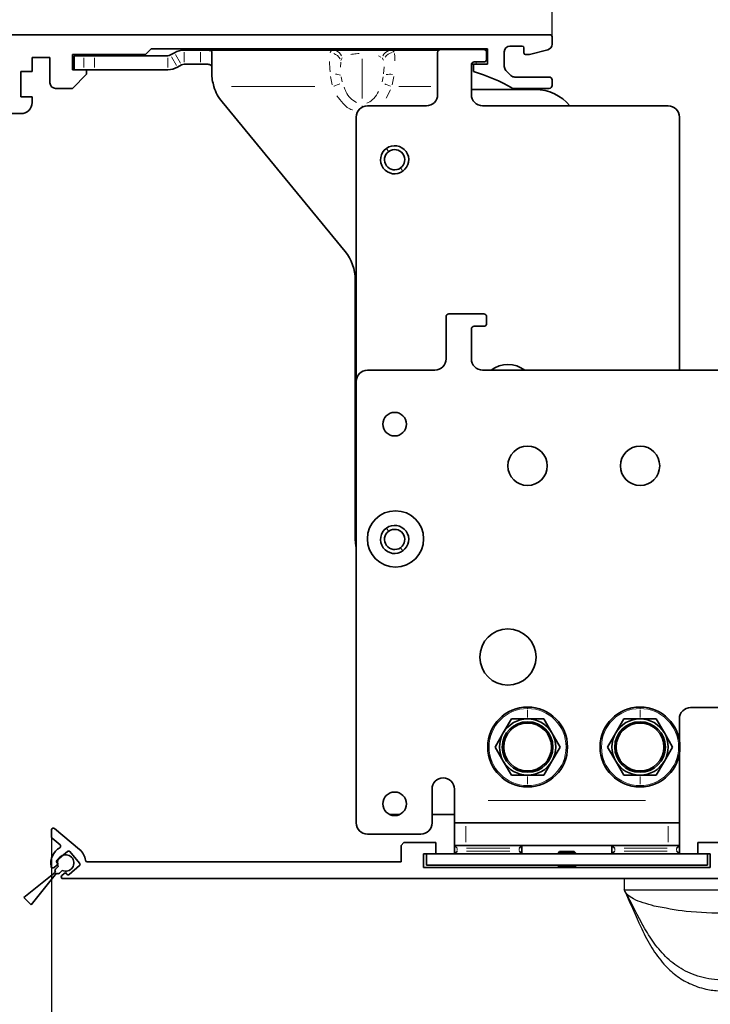
# Model space of a CAD drawing. Units: millimetres. Extents: x 0 to 1349, y 0 to 8505.
# Drawn here: x 699 to 822, y 570 to 745 of the extents above; entities that cross this region are included whole.
import ezdxf

# ---------------------------------------------------------------- set-up
doc = ezdxf.new("R2010")
doc.units = ezdxf.units.MM
for name, color, linetype in [('BLOCK 25505000120 Antriebsprofil$0$Konstruktion', 31, 'Continuous'), ('BLOCK Integralverkleidung_Pro Green_Antriebshoehe_150mm$0$Integralverkleidung_Antriebshoehe_100mm', 7, 'Continuous'), ('Block IXIO Deckeneinbausystem$0$IXIO Deckeneinbausystem', 3, 'Continuous'), ('BLOCK_32556200120_01-04_Integralverkleidung Pro Green$0$BLOCK_32556200120_01-04_Integralverkleidung Pro Green', 3, 'Continuous'), ('Konstruktion', 31, 'Continuous'), ('Mass', 7, 'Continuous'), ('XREF Pro Green 150mm Wand Integralverkleidung$0$Konstruktion', 31, 'Continuous')]:
    doc.layers.add(name, color=color, linetype=linetype)
doc.styles.add('Bemassungstext (DORMA)', font='isocpeur.ttf')
doc.dimstyles.new('DORMA_M', dxfattribs={"dimtxt": 3.5, "dimasz": 2.5, "dimexe": 2, "dimexo": 0, "dimgap": 1.5, "dimtad": 1, "dimdec": 8, "dimtxsty": 'Bemassungstext (DORMA)', "dimcen": 0.1, "dimclrt": 256, "dimadec": 8, "dimazin": 2, "dimtfac": 1, "dimtdec": 8, "dimtmove": 0, "dimatfit": 3, "dimfxl": 1, "dimtolj": 1, "dimarcsym": 0})

# ---------------------------------------------------------------- blocks, each defined once
blk = doc.blocks.new('*D117')
at = {"layer": 'Defpoints', "color": 0, "transparency": 16777216}
for p in [(793.88, 778.24), (793.88, 742.07), (897.03, 681.77)]:
    blk.add_point(p, dxfattribs=at)
at = {"layer": 'Mass', "color": 0, "lineweight": -2, "transparency": 16777216}
for p, q in [((793.88, 742.07), (793.88, 782.24)), ((897.03, 681.77), (897.03, 782.24)), ((892.03, 778.24), (798.88, 778.24))]:
    blk.add_line(p, q, dxfattribs=at)
at = {"layer": 'Mass', "color": 0, "transparency": 16777216}
for points in [[(798.88, 779.08), (798.88, 777.41), (793.88, 778.24)], [(892.03, 779.08), (892.03, 777.41), (897.03, 778.24)]]:
    blk.add_solid(points, dxfattribs=at)
at = {"layer": 'Mass', "transparency": 16777216, "insert": (845.46, 784.74), "char_height": 7, "attachment_point": 5, "style": 'Bemassungstext (DORMA)'}
blk.add_mtext('\\A1;103', dxfattribs=at)
blk = doc.blocks.new('*D121')
at = {"layer": 'Defpoints', "color": 0, "transparency": 16777216}
for p in [(704.84, 599.79), (895.03, 592.37), (704.84, 557)]:
    blk.add_point(p, dxfattribs=at)
at = {"layer": 'Mass', "color": 0, "lineweight": -2, "transparency": 16777216}
for p, q in [((704.84, 599.79), (704.84, 553)), ((895.03, 592.37), (895.03, 553)), ((890.03, 557), (709.84, 557))]:
    blk.add_line(p, q, dxfattribs=at)
at = {"layer": 'Mass', "color": 0, "transparency": 16777216}
for points in [[(709.84, 557.83), (709.84, 556.16), (704.84, 557)], [(890.03, 557.83), (890.03, 556.16), (895.03, 557)]]:
    blk.add_solid(points, dxfattribs=at)
at = {"layer": 'Mass', "transparency": 16777216, "insert": (799.93, 563.5), "char_height": 7, "attachment_point": 5, "style": 'Bemassungstext (DORMA)'}
blk.add_mtext('\\A1;190', dxfattribs=at)
blk = doc.blocks.new('BLOCK 25505000120 Antriebsprofil$0$25505000120 Antriebsprofil')
at = {"color": 5, "linetype": 'Continuous', "lineweight": 35}
for p, q in [((16, 0), (6, 0)), ((16.5, -0.85), (16.5, -0.5)), ((166.7, 0), (52.5, 0)), ((167, -1.66), (167, -0.3)), ((2.5, -3.5), (2.5, -5.5)), ((5, -6.5), (5, -3.5)), ((6, -2.5), (10.5, -2.5)), ((11.5, -3.5), (11.5, -10.77)), ((81.7, -6.2), (81.7, -3.5)), ((81.7, -3.5), (94.7, -3.5)), ((94.7, -3.5), (95.7, -2.5)), ((95.7, -2.5), (155.5, -2.5)), ((155.5, -2.5), (155.5, -5.2)), ((158.5, -5.6), (158.5, -3)), ((159.5, -2), (161.7, -2)), ((162, -2.3), (162, -3.2)), ((162.3, -3.5), (163, -3.5)), ((163, -3.5), (166.26, -2.63)), ((52.5, -11), (52.5, -5)), ((52.5, -5), (68.5, -5)), ((68.5, -5), (68.5, -11)), ((74.5, -6.5), (74.5, -4)), ((74.5, -4), (77.7, -4)), ((77.7, -4), (77.7, -8.5)), ((155.5, -5.2), (153, -5.2)), ((153, -5.2), (153, -6.5)), ((2.5, -5.5), (2, -5.5)), ((2, -5.5), (2, -7)), ((72.5, -11), (72.5, -6.5)), ((72.5, -6.5), (74.5, -6.5)), ((84.2, -6.2), (81.7, -6.2)), ((81.7, -9.5), (84.2, -7)), ((84.2, -7), (84.2, -6.2)), ((159.69, -7.21), (158.79, -6.31)), ((2.5, -7.5), (4, -7.5)), ((16.5, -10.77), (16.5, -7.86)), ((166.5, -7.5), (160.4, -7.5)), ((167, -9), (167, -8)), ((47.14, -8.9), (48.76, -13.34)), ((78.7, -9.5), (81.7, -9.5)), ((160, -9.5), (166.5, -9.5)), ((11.32, -11.35), (6.4, -18.37)), ((55.5, -11), (52.5, -11)), ((55.5, -14), (55.5, -11)), ((68.5, -11), (65.5, -11)), ((65.5, -11), (65.5, -14)), ((74.5, -11), (72.5, -11)), ((74.5, -12), (74.5, -11)), ((49.7, -14), (55.5, -14)), ((65.5, -14), (72.5, -14)), ((10.49, -21.24), (15.41, -14.21)), ((5.58, -18.8), (5.5, -18.8)), ((0, -24.3), (0, -89.5)), ((5, -43.79), (5, -24.3)), ((5.5, -23.8), (5.58, -23.8)), ((4, -50.7), (4, -45.21)), ((4.15, -44.85), (4.85, -44.15)), ((3, -75.5), (3, -62.7)), ((4, -61.7), (10, -61.7)), ((11, -62.7), (11, -65.5)), ((16, -66.5), (16, -62.7)), ((26.5, -70.5), (20, -70.5)), ((36.5, -70.5), (30.5, -70.5)), ((36.5, -73), (36.5, -70.5)), ((5, -74), (4.5, -74)), ((4.5, -74), (4.5, -75.5)), ((6, -76), (6, -75)), ((20, -74.5), (35, -74.5)), ((4.5, -75.5), (3, -75.5)), ((3.5, -77), (5, -77)), ((3, -90), (3, -77.5)), ((0, -89.5), (1.5, -89.5)), ((1.5, -89.5), (1.5, -91)), ((1.5, -91), (2, -91))]:
    blk.add_line(p, q, dxfattribs=at)
for centre, radius, start, end in [((6, -3.5), 3.5, 90, 180), ((16, -0.5), 0.5, 0, 90), ((52.5, -5), 5, 89.9473, 151.6651), ((166.7, -0.3), 0.3, 0, 90), ((17, -0.85), 0.5, 180, 278.4784), ((28.5, -78), 77.5, 75.7811, 98.4784), ((166, -1.66), 1, 285, 0), ((6, -3.5), 1, 90, 180), ((10.5, -3.5), 1, 0, 90), ((47.66, -2.39), 0.5, 255.7811, 331.6651), ((159.5, -3), 1, 90, 180), ((161.7, -2.3), 0.3, 0, 90), ((162.3, -3.2), 0.3, 180, 270), ((2.5, -7), 0.5, 180, 270), ((4, -6.5), 1, 270, 0), ((17.5, -7.86), 1, 98.9127, 180), ((28.5, -78), 72, 75.5606, 98.9127), ((143.39, -38.59), 33.5, 60.2731, 73.3269), ((159.5, -5.6), 1, 180, 225), ((46.2, -9.24), 1, 20, 75.5606), ((78.7, -8.5), 1, 180, 270), ((160.4, -6.5), 1, 225, 270), ((166.5, -8), 0.5, 0, 90), ((166.5, -9), 0.5, 270, 0), ((10.5, -10.77), 1, 325, 0), ((10.5, -10.77), 6, 325, 0), ((72.5, -12), 2, 270, 0), ((49.7, -13), 1, 200, 270), ((5.5, -24.3), 5.5, 90, 180), ((5.58, -17.8), 1, 270, 325), ((5.58, -17.8), 6, 270, 325), ((5.5, -24.3), 0.5, 90, 180), ((4.5, -45.21), 0.5, 135, 180), ((4.5, -43.79), 0.5, 315, 0), ((10, -50.7), 6, 180, 270), ((10, -62.7), 6, 0, 90), ((4, -62.7), 1, 90, 180), ((10, -62.7), 1, 0, 90), ((20, -65.5), 9, 180, 270), ((20, -66.5), 4, 180, 270), ((28.5, -70.5), 2, 0, 180), ((35, -73), 1.5, 270, 0), ((5, -75), 1, 0, 90), ((3.5, -77.5), 0.5, 90, 180), ((5, -76), 1, 270, 0), ((2, -90), 1, 270, 0)]:
    blk.add_arc(centre, radius, start, end, dxfattribs=at)
blk = doc.blocks.new('BLOCK 25505000120 Antriebsprofil$0$18409101120 Daemmlage')
at = {"color": 5, "linetype": 'Continuous', "lineweight": 35}
for p, q in [((-8, -1), (-8, -2)), ((-2, -1), (-8, -1)), ((8, -1), (2, -1)), ((8, -2), (8, -1)), ((-8, -2), (-2, -2)), ((2, -2), (8, -2))]:
    blk.add_line(p, q, dxfattribs=at)
for centre in [(0, -1), (0, -2)]:
    blk.add_arc(centre, 2, 0, 180, dxfattribs=at)
blk = doc.blocks.new('BLOCK 25505000120 Antriebsprofil$0$17515100120 Laufprofil')
at = {"color": 5, "linetype": 'Continuous', "lineweight": 35}
for p, q in [((-8, 0), (-8, -2)), ((8, -2), (8, 0)), ((-8, -2), (-2, -2)), ((2, -2), (8, -2))]:
    blk.add_line(p, q, dxfattribs=at)
for centre, radius, start, end in [((0, -6), 10, 36.8699, 143.1301), ((0, -2), 2, 0, 180)]:
    blk.add_arc(centre, radius, start, end, dxfattribs=at)
blk = doc.blocks.new('BLOCK 25505000120 Antriebsprofil$0$255060-01-1-20_LS-Abdeckung')
at = {"color": 5, "linetype": 'Continuous', "lineweight": 35}
for p, q in [((4.7, 18), (2, 18)), ((1.5, 17.5), (1.5, 17.34)), ((1.77, 16.9), (2.41, 16.56)), ((2.7, 16.73), (2.7, 16.9)), ((2.8, 17), (4.19, 17)), ((21.99, 16.5), (7.44, 16.5)), ((23.43, 16.12), (22.01, 16.5)), ((23.5, 15.8), (23.5, 16.02)), ((5.5, 15.56), (5.5, 1.39)), ((6.5, 1.39), (6.5, 15)), ((7, 15.5), (23.2, 15.5)), ((-0.29, 0.44), (-0.93, 0.1)), ((0, 0.1), (0, 0.27)), ((3.1, 0), (0.1, 0)), ((5.5, 1.39), (3.1, 0)), ((3.6, -0.87), (6, 0.52)), ((-1.2, -0.34), (-1.2, -0.5)), ((-0.7, -1), (3.1, -1))]:
    blk.add_line(p, q, dxfattribs=at)
for centre, radius, start, end in [((2, 17.5), 0.5, 90, 180), ((4.7, 17.5), 0.5, 0, 90), ((2, 17.34), 0.5, 180, 242), ((2.5, 16.73), 0.2, 242, 0), ((2.8, 16.9), 0.1, 90, 180), ((4.19, 16.9), 0.1, 16.6015, 90), ((6.2, 17.5), 2, 196.6015, 247.6073), ((6.2, 17.5), 1, 180, 258.8651), ((5.95, 16.22), 0.3, 20.1458, 78.8651), ((6.7, 16.5), 0.5, 200.1458, 337.9757), ((7.44, 16.2), 0.3, 90, 157.9757), ((21.99, 16.4), 0.1, 75, 90), ((23.2, 15.8), 0.3, 270, 0), ((23.4, 16.02), 0.1, 0, 75), ((5.4, 15.56), 0.1, 0, 67.6073), ((7, 15), 0.5, 90, 180), ((-0.7, -0.34), 0.5, 118, 180), ((-0.2, 0.27), 0.2, 0, 118), ((0.1, 0.1), 0.1, 180, 270), ((5.5, 1.39), 1, 300, 0), ((-0.7, -0.5), 0.5, 180, 270), ((3.1, 0), 1, 270, 300)]:
    blk.add_arc(centre, radius, start, end, dxfattribs=at)
blk = doc.blocks.new('BLOCK 25505000120 Antriebsprofil')
for name, p in [('BLOCK 25505000120 Antriebsprofil$0$17515100120 Laufprofil', (28.5, -67.5)), ('BLOCK 25505000120 Antriebsprofil$0$18409101120 Daemmlage', (28.5, -68.5)), ('BLOCK 25505000120 Antriebsprofil$0$255060-01-1-20_LS-Abdeckung', (1.5, -91))]:
    blk.add_blockref(name, p)
at = {"layer": 'BLOCK 25505000120 Antriebsprofil$0$Konstruktion'}
blk.add_blockref('BLOCK 25505000120 Antriebsprofil$0$25505000120 Antriebsprofil', (0, 0), dxfattribs=at)
blk = doc.blocks.new('XREF ANTRIEB ohne Blendenhalter')
blk.add_blockref('BLOCK 25505000120 Antriebsprofil', (-2.5, 5.5))
blk = doc.blocks.new('XREF Pro Green 150mm Wand Integralverkleidung$0$05010712332')
at = {"color": 7, "linetype": 'Continuous', "lineweight": 35}
for p, q in [((2.05, 0.5), (1.36, 0.5)), ((9.6, 0.95), (2.45, 0.1)), ((9.6, -0.95), (9.6, 0.95)), ((1.36, -0.5), (2.05, -0.5)), ((2.45, -0.1), (9.6, -0.95))]:
    blk.add_line(p, q, dxfattribs=at)
for centre, radius, start, end in [((0, 0), 1.45, 20.1713, 339.8287), ((2.05, 0.1), 0.4, 0, 90), ((2.05, -0.1), 0.4, 270, 0)]:
    blk.add_arc(centre, radius, start, end, dxfattribs=at)
blk = doc.blocks.new('BLOCK_32556200120_01-04_Integralverkleidung Pro Green$0$32556200120_01-04_Integralverkleidung Pro Green')
at = {"layer": 'BLOCK_32556200120_01-04_Integralverkleidung Pro Green$0$BLOCK_32556200120_01-04_Integralverkleidung Pro Green', "linetype": 'Continuous', "lineweight": 35}
for p, q in [((-7.1, 23.7), (-8.6, 22.2)), ((0, 23.7), (-7.1, 23.7)), ((0, 0), (0, 23.7)), ((-8.6, 22.2), (-8.6, 18.45)), ((-6.7, 20.5), (-3.2, 20.5)), ((-6.7, 18.45), (-6.7, 20.5)), ((-3.2, 20.5), (-3.2, 10.2)), ((-8.6, 18.45), (-6.7, 18.45)), ((-8.6, 12.25), (-8.6, 8.5)), ((-6.7, 12.25), (-8.6, 12.25)), ((-6.7, 10.2), (-6.7, 12.25)), ((-185.2, 5.17), (-189.67, 8.93)), ((-3.2, 10.2), (-6.7, 10.2)), ((-190.19, 8.68), (-190.19, 7.42)), ((-190.09, 7.19), (-188.67, 5.99)), ((-8.6, 8.5), (-7.1, 7)), ((-127.5, 6.4), (-128, 5.9)), ((-128, 5.9), (-128, 3)), ((-121.8, 6.4), (-127.5, 6.4)), ((-121.8, 4.4), (-121.8, 6.4)), ((-75.2, 6.4), (-75.2, 4.4)), ((-69.5, 6.4), (-75.2, 6.4)), ((-69, 5.9), (-69.5, 6.4)), ((-69, 3), (-69, 5.9)), ((-7.1, 7), (-3.2, 7)), ((-3.2, 7), (-3.2, 3)), ((-187.33, 4.84), (-189.17, 3.29)), ((-185.18, 2.73), (-186.91, 4.8)), ((-124, 4.4), (-121.8, 4.4)), ((-124, 2), (-124, 4.4)), ((-75.2, 4.4), (-73, 4.4)), ((-73, 4.4), (-73, 2)), ((-188.98, 2.6), (-189.73, 1.97)), ((-189.21, 2.87), (-188.98, 2.6)), ((-187.05, 0.76), (-185.21, 2.31)), ((-128, 3), (-183.83, 3)), ((-73, 2), (-124, 2)), ((-63.5, 3), (-69, 3)), ((-63, 2.5), (-63.5, 3)), ((-62.5, 3), (-63, 2.5)), ((-14.5, 3), (-62.5, 3)), ((-14, 2.5), (-14.5, 3)), ((-13.5, 3), (-14, 2.5)), ((-3.2, 3), (-13.5, 3)), ((-188.34, 0.53), (-187.7, 1.07)), ((-188.15, 0), (0, 0)), ((-187.7, 1.07), (-187.47, 0.8))]:
    blk.add_line(p, q, dxfattribs=at)
for centre, radius, start, end in [((-189.87, 8.68), 0.318, 50, 180), ((-189.89, 7.42), 0.3, 180, 230), ((-187.19, 2.8), 3.1, 119.3327, 192.336), ((-188.86, 5.76), 0.3, 299.3327, 50), ((-187.14, 4.61), 0.3, 40, 130), ((-187.19, 2.8), 3.1, 8.4565, 50), ((-189.93, 2.2), 0.3, 192.336, 310), ((-188.98, 3.06), 0.3, 130, 220), ((-185.41, 2.54), 0.3, 310, 40), ((-183.83, 3.3), 0.3, 188.4565, 270), ((-188.15, 0.3), 0.3, 130, 270), ((-187.24, 0.99), 0.3, 220, 310)]:
    blk.add_arc(centre, radius, start, end, dxfattribs=at)
blk = doc.blocks.new('BLOCK_32556200120_01-04_Integralverkleidung Pro Green')
at = {"layer": 'BLOCK_32556200120_01-04_Integralverkleidung Pro Green$0$BLOCK_32556200120_01-04_Integralverkleidung Pro Green'}
blk.add_blockref('BLOCK_32556200120_01-04_Integralverkleidung Pro Green$0$32556200120_01-04_Integralverkleidung Pro Green', (0, 0), dxfattribs=at)
blk = doc.blocks.new('BLOCK Integralverkleidung_Pro Green_Antriebshoehe_150mm$0$BLOCK Integralverkleidung_Antriebshoehe_100mm')
at = {"color": 3, "linetype": 'Continuous', "lineweight": 35}
for p, q in [((-55.81, 2.03), (-56.5, 1.63)), ((-51.16, 2.5), (-54.06, 2.5)), ((-51.16, 2.5), (-27.71, 2.5)), ((-49.16, -1.63), (-49.16, 2.18)), ((-37.4, 2.7), (-37.6, 2.5)), ((-37.4, 2.7), (-32.9, 2.7)), ((-32.9, 2.7), (-32.7, 2.5)), ((-17.11, 2.5), (-8.8, 2.5)), ((-12.4, 2.7), (-12.6, 2.5)), ((-12.4, 2.7), (-8.2, 2.7)), ((-9, 2.1), (-9, -5.4)), ((-0.8, 2.6), (-8.5, 2.6)), ((-8.2, 2.7), (-7.9, 2.7)), ((-7.8, 2.6), (-7.9, 2.7)), ((-0.5, 2.5), (-0.15, 2.5)), ((-0.3, 0.9), (-0.3, 2.1)), ((-0.15, 2.5), (-0.15, 0)), ((-73.65, 1.5), (-73.65, -1)), ((-71.93, 1.5), (-73.65, 1.5)), ((-71.93, 1.5), (-70.03, 1.5)), ((-57, 1.5), (-70.03, 1.5)), ((-51.16, 0), (-54.06, 0)), ((-2.15, 0), (-2.99, 0)), ((-2.5, 0.4), (-0.8, 0.4)), ((-0.15, 0), (-2.15, 0)), ((-71.93, -1), (-73.65, -1)), ((-70.03, -1), (-71.93, -1)), ((-57, -1), (-70.03, -1)), ((-54.56, -0.13), (-55.25, -0.53)), ((-3, -5.4), (-3, -0.1)), ((8.35, -4.5), (-3, -4.5)), ((-47.34, -6.71), (-25.47, -33.29)), ((-11, -7.4), (-21.5, -7.4)), ((32, -7.4), (-1, -7.4)), ((-23.5, -9.4), (-23.5, -56.4)), ((34, -54.4), (34, -9.4)), ((-23.65, -38.37), (-23.65, -84.5)), ((-7.5, -44.9), (-7.5, -52.4)), ((-0.8, -44.4), (-7, -44.4)), ((-0.3, -46.1), (-0.3, -44.9)), ((-3, -52.4), (-3, -47.1)), ((-2.5, -46.6), (-0.8, -46.6)), ((-9.5, -54.4), (-21.5, -54.4)), ((106.5, -54.4), (-1, -54.4)), ((-23.5, -56.4), (-23.5, -134.9)), ((36, -114.4), (97.7, -114.4)), ((4.11, -116.4), (2.67, -118.9)), ((7, -116.4), (4.11, -116.4)), ((9.89, -116.4), (7, -116.4)), ((11.33, -118.9), (9.89, -116.4)), ((24.11, -116.4), (22.67, -118.9)), ((27, -116.4), (24.11, -116.4)), ((29.89, -116.4), (27, -116.4)), ((31.33, -118.9), (29.89, -116.4)), ((34, -120.21), (34, -116.4)), ((2.67, -118.9), (1.23, -121.4)), ((12.77, -121.4), (11.33, -118.9)), ((22.67, -118.9), (21.23, -121.4)), ((32.77, -121.4), (31.33, -118.9)), ((1.23, -121.4), (2.67, -123.9)), ((11.33, -123.9), (12.77, -121.4)), ((21.23, -121.4), (22.67, -123.9)), ((31.33, -123.9), (32.77, -121.4)), ((2.67, -123.9), (4.11, -126.4)), ((9.89, -126.4), (11.33, -123.9)), ((22.67, -123.9), (24.11, -126.4)), ((29.89, -126.4), (31.33, -123.9)), ((34, -130.9), (34, -122.59)), ((4.11, -126.4), (7, -126.4)), ((7, -126.4), (9.89, -126.4)), ((24.11, -126.4), (27, -126.4)), ((27, -126.4), (29.89, -126.4)), ((-10, -128.9), (-10, -134.9)), ((-6, -130.9), (-6, -128.9)), ((-6, -130.9), (-6, -134.9)), ((34, -134.9), (34, -130.9)), ((-17.54, -133.4), (-15.76, -133.4)), ((-10, -133.4), (-6, -133.4)), ((-6, -138.9), (-6, -134.9)), ((-6, -134.9), (-4, -134.9)), ((32, -134.9), (-4, -134.9)), ((32, -134.9), (34, -134.9)), ((34, -134.9), (34, -138.9)), ((-21.5, -136.9), (-12, -136.9)), ((-6, -138.9), (-5.32, -138.9)), ((-6, -140.4), (-6, -138.9)), ((-4, -138.9), (-5.32, -138.9)), ((32, -138.9), (-4, -138.9)), ((6, -138.9), (6, -140.4)), ((12.7, -140), (12.5, -140.2)), ((12.7, -140), (14, -140)), ((14, -140), (15.3, -140)), ((15.5, -140.2), (15.3, -140)), ((22, -140.4), (22, -138.9)), ((33.32, -138.9), (32, -138.9)), ((33.32, -138.9), (34, -138.9)), ((34, -138.9), (34, -140.4)), ((-11, -142.4), (-11, -140.4)), ((39, -140.4), (-11, -140.4)), ((6, -140.4), (-6, -140.4)), ((12.5, -140.2), (12.5, -140.4)), ((12.5, -140.2), (14, -140.2)), ((14, -140.2), (15.5, -140.2)), ((15.5, -140.4), (15.5, -140.2)), ((34, -140.4), (22, -140.4)), ((39, -140.4), (39, -142.4)), ((-9, -142.4), (-11, -142.4)), ((37, -142.4), (-9, -142.4)), ((12.5, -142.4), (12.5, -142.57)), ((12.5, -142.57), (12.63, -142.8)), ((12.5, -142.57), (14, -142.57)), ((12.63, -142.8), (14, -142.8)), ((14, -142.57), (15.5, -142.57)), ((14, -142.8), (15.37, -142.8)), ((15.37, -142.8), (15.5, -142.57)), ((15.5, -142.57), (15.5, -142.4)), ((39, -142.4), (37, -142.4))]:
    blk.add_line(p, q, dxfattribs=at)
at = {"color": 3, "linetype": 'Continuous', "lineweight": 18}
for p, q in [((-54.06, 0.38), (-54.06, 2.13)), ((-51.16, 0.38), (-51.16, 2.13)), ((-17.1, 2.49), (-16.75, 2.15)), ((-8.19, 2.69), (-8.13, 2.61)), ((-71.93, -0.62), (-71.93, 1.13)), ((-70.03, 1.13), (-70.03, -0.62)), ((-57, -0.62), (-57, 1.13)), ((-55.44, -0.21), (-56.31, 1.31)), ((-54.75, 0.19), (-55.62, 1.71)), ((-26.23, 0.35), (-26.28, -0.55)), ((-25.96, 1.13), (-26.2, 0.63)), ((-22.41, 0.96), (-22.41, -6.13)), ((-19.08, 1.26), (-19.5, 1.47)), ((-18.64, 0.73), (-18.87, 1.14)), ((-2.15, 0.06), (-2.15, 0.34)), ((-18.61, -1.73), (-18.54, -0.47)), ((-27.76, -3.68), (-28.03, -2.18)), ((-26.16, -2.24), (-25.98, -3.16)), ((-18.84, -3.16), (-18.66, -2.24)), ((-16.79, -2.18), (-17.06, -3.68)), ((-30.87, -4), (-45.64, -4)), ((-17.41, -4.56), (-18.18, -6.02)), ((-10.22, -4), (-15.9, -4)), ((-22.41, -7.55), (-22.41, -7.39)), ((-17.75, -15.48), (-18.07, -15.03)), ((-15.55, -18.52), (-15.23, -18.97)), ((-17.75, -82.98), (-18.07, -82.53)), ((-15.55, -86.02), (-15.23, -86.47)), ((7, -114.52), (7, -114.4)), ((7, -116.16), (7, -114.79)), ((27, -114.52), (27, -114.4)), ((27, -116.16), (27, -114.79)), ((7, -117.12), (7, -116.93)), ((27, -117.12), (27, -116.93)), ((7, -125.68), (7, -125.87)), ((27, -125.68), (27, -125.87)), ((7, -126.64), (7, -128.01)), ((27, -126.64), (27, -128.01)), ((7, -128.28), (7, -128.4)), ((27, -128.28), (27, -128.4)), ((28, -130.9), (0, -130.9)), ((-4, -135.5), (-4, -138.3)), ((32, -138.3), (32, -135.5)), ((-5.5, -139.47), (-5.5, -139.82)), ((3.85, -139.4), (-3.85, -139.4)), ((-3.85, -139.9), (3.85, -139.9)), ((5.5, -139.82), (5.5, -139.47)), ((14, -140.02), (14, -140.18)), ((22.5, -139.47), (22.5, -139.82)), ((31.85, -139.4), (24.15, -139.4)), ((24.15, -139.9), (31.85, -139.9)), ((33.5, -139.82), (33.5, -139.47)), ((14, -140.37), (14, -140.23)), ((14, -142.54), (14, -142.43)), ((14, -142.77), (14, -142.6))]:
    blk.add_line(p, q, dxfattribs=at)
at = {"color": 3, "linetype": 'Continuous', "lineweight": 18, "flags": 128}
for points in [[(-27.44, -3.9), (-27.42, -3.89), (-27.14, -3.79), (-26.87, -3.69), (-26.63, -3.59), (-26.4, -3.51)], [(-17.38, -3.9), (-17.4, -3.89), (-17.68, -3.79), (-17.95, -3.69), (-18.2, -3.59), (-18.42, -3.51)]]:
    blk.add_lwpolyline(points, dxfattribs=at)
at = {"color": 3, "linetype": 'Continuous', "lineweight": 35, "flags": 128}
blk.add_lwpolyline([(-23.65, -84.5), (-23.53, -85.67), (-23.5, -85.83)], dxfattribs=at)
at = {"color": 3, "linetype": 'Continuous', "lineweight": 35}
for centre, radius, start, end in [((-54.06, -1), 3.5, 90, 120), ((-8.5, 2.1), 0.5, 90, 180), ((-0.8, 2.1), 0.5, 0, 90), ((-57, 2.5), 1, 270, 300), ((-54.06, -1), 1, 90, 120), ((-2.5, -0.1), 0.5, 90, 180), ((-0.8, 0.9), 0.5, 270, 0), ((-57, 2.5), 3.5, 270, 300), ((-41.16, -1.63), 8, 197.2214, 219.4521), ((8.35, -12.5), 8, 39.6057, 90), ((-11, -5.4), 2, 270, 0), ((-1, -5.4), 2, 180, 270), ((-21.5, -9.4), 2, 90, 180), ((32, -9.4), 2, 0, 90), ((-16.65, -17), 2.5, 125.8626, 305.8626), ((-16.65, -17), 1.8, 125.8626, 305.8626), ((-16.65, -17), 2.5, 305.8626, 125.8626), ((-16.65, -17), 1.8, 305.8626, 125.8626), ((-31.65, -38.37), 8, 0, 39.4521), ((-7, -44.9), 0.5, 90, 180), ((-0.8, -44.9), 0.5, 0, 90), ((-2.5, -47.1), 0.5, 90, 180), ((-0.8, -46.1), 0.5, 270, 0), ((-9.5, -52.4), 2, 270, 0), ((-1, -52.4), 2, 180, 270), ((3.5, -58.4), 5, 53.1301, 126.8699), ((-21.5, -56.4), 2, 90, 180), ((-16.65, -64), 2.1, 0, 180), ((-16.65, -64), 2.1, 180, 0), ((7, -71.4), 3.5, 0, 180), ((27, -71.4), 3.5, 0, 180), ((7, -71.4), 3.5, 180, 0), ((27, -71.4), 3.5, 180, 0), ((-16.5, -84.4), 5, 0, 180), ((-16.65, -84.5), 2.5, 305.8626, 125.8626), ((-16.65, -84.5), 2.5, 125.8626, 305.8626), ((-16.65, -84.5), 1.8, 125.8626, 305.8626), ((-16.65, -84.5), 1.8, 305.8626, 125.8626), ((-16.5, -84.4), 5, 180, 0), ((3.5, -105.4), 5, 0, 180), ((3.5, -105.4), 5, 180, 0), ((7, -121.4), 7.1, 90, 270), ((7, -121.4), 7.1, 270, 90), ((27, -121.4), 7.1, 90, 270), ((27, -121.4), 7.1, 270, 90), ((36, -116.4), 2, 90, 180), ((7, -121.4), 4.5, 90, 270), ((7, -121.4), 5, 90, 150), ((7, -121.4), 4.25, 90, 270), ((7, -121.4), 5, 30, 90), ((7, -121.4), 4.5, 270, 90), ((7, -121.4), 4.25, 270, 90), ((27, -121.4), 4.5, 90, 270), ((27, -121.4), 5, 90, 150), ((27, -121.4), 4.25, 90, 270), ((27, -121.4), 5, 30, 90), ((27, -121.4), 4.5, 270, 90), ((27, -121.4), 4.25, 270, 90), ((7, -121.4), 5, 150, 210), ((7, -121.4), 5, 330, 30), ((27, -121.4), 5, 150, 210), ((27, -121.4), 5, 330, 30), ((7, -121.4), 5, 210, 270), ((7, -121.4), 5, 270, 330), ((27, -121.4), 5, 210, 270), ((27, -121.4), 5, 270, 330), ((-8, -128.9), 2, 90, 180), ((-8, -128.9), 2, 0, 90), ((-16.65, -131.5), 2.1, 0, 180), ((-16.65, -131.5), 2.1, 180, 0), ((-21.5, -134.9), 2, 180, 270), ((-12, -134.9), 2, 270, 0)]:
    blk.add_arc(centre, radius, start, end, dxfattribs=at)
at = {"color": 3, "linetype": 'Continuous', "lineweight": 18}
for centre, radius, start, end in [((-28.16, -0.05), 2.05, 28.4275, 71.0075), ((-27.75, 0.64), 1.87, 26.9897, 70.9621), ((-17.07, 0.64), 1.87, 109.0379, 153.0103), ((-16.66, 0.05), 2.08, 102.425, 144.5089), ((-27.09, -3.62), 1.82, 64.2123, 92.7038), ((-17.48, -5.69), 3.89, 83.2503, 99.9106), ((7, -121.4), 6.85, 90, 270), ((7, -121.4), 6.85, 270, 90), ((27, -121.4), 6.85, 90, 270), ((27, -121.4), 6.85, 270, 90)]:
    blk.add_arc(centre, radius, start, end, dxfattribs=at)
at = {"color": 3, "linetype": 'Continuous', "lineweight": 35}
for points, knots in [([(-51.16, 2.5), (-50.9, 2.5), (-50.37, 2.5), (-49.81, 2.49), (-49.48, 2.44), (-49.23, 2.37), (-49.19, 2.26), (-49.16, 2.18)], [0, 0, 0, 0, 0.2497106, 0.4991397, 0.624241, 0.7497128, 1, 1, 1, 1]), ([(-27.71, 2.5), (-27.46, 2.5), (-26.97, 2.5), (-25.78, 2.5), (-24.24, 2.5), (-22.41, 2.5), (-20.58, 2.5), (-19.04, 2.5), (-17.85, 2.5), (-17.36, 2.5), (-17.11, 2.5)], [0, 0, 0, 0, 0.123805, 0.251604, 0.377636, 0.5, 0.622364, 0.748396, 0.876195, 1, 1, 1, 1]), ([(-49.16, -0.54), (-49.17, -0.47), (-49.18, -0.34), (-49.29, -0.2), (-49.46, -0.1), (-49.71, -0.04), (-50.01, -0.01), (-50.37, 0), (-50.76, 0), (-51.03, 0), (-51.16, 0)], [0, 0, 0, 0, 0.1277383, 0.2501297, 0.3754799, 0.4997659, 0.6245961, 0.7496062, 0.8747274, 1, 1, 1, 1]), ([(-49.16, -1.63), (-49.15, -2.02), (-49.12, -2.8), (-48.91, -3.6), (-48.8, -4)], [0, 0, 0, 0, 0.498247, 1, 1, 1, 1]), ([(-5.5, -139.4), (-5.57, -139.33), (-5.71, -139.19), (-5.86, -139.04), (-5.95, -138.95), (-5.99, -138.91), (-6, -138.9), (-6, -138.9)], [0, 0, 0, 0, 0.310126, 0.616122, 0.758898, 0.886024, 1, 1, 1, 1]), ([(-5.5, -139.9), (-5.57, -139.97), (-5.71, -140.11), (-5.86, -140.26), (-5.95, -140.35), (-5.99, -140.39), (-6, -140.4), (-6, -140.4)], [0, 0, 0, 0, 0.310123, 0.616123, 0.758898, 0.886023, 1, 1, 1, 1]), ([(6, -138.9), (6, -138.9), (5.99, -138.91), (5.92, -138.98), (5.81, -139.09), (5.66, -139.24), (5.55, -139.35), (5.5, -139.4)], [0, 0, 0, 0, 0.146755, 0.316125, 0.510246, 0.757788, 1, 1, 1, 1]), ([(6, -140.4), (6, -140.4), (5.99, -140.39), (5.92, -140.32), (5.81, -140.21), (5.66, -140.06), (5.55, -139.95), (5.5, -139.9)], [0, 0, 0, 0, 0.146755, 0.316125, 0.510246, 0.757788, 1, 1, 1, 1]), ([(22.5, -139.4), (22.43, -139.33), (22.29, -139.19), (22.14, -139.04), (22.05, -138.95), (22.01, -138.91), (22, -138.9), (22, -138.9)], [0, 0, 0, 0, 0.310126, 0.616124, 0.758892, 0.886024, 1, 1, 1, 1]), ([(22.5, -139.9), (22.43, -139.97), (22.29, -140.11), (22.14, -140.26), (22.05, -140.35), (22.01, -140.39), (22, -140.4), (22, -140.4)], [0, 0, 0, 0, 0.310124, 0.616124, 0.758893, 0.886023, 1, 1, 1, 1]), ([(34, -138.9), (34, -138.9), (33.99, -138.91), (33.92, -138.98), (33.81, -139.09), (33.66, -139.24), (33.55, -139.35), (33.5, -139.4)], [0, 0, 0, 0, 0.146752, 0.316128, 0.510247, 0.757789, 1, 1, 1, 1]), ([(34, -140.4), (34, -140.4), (33.99, -140.39), (33.92, -140.32), (33.81, -140.21), (33.66, -140.06), (33.55, -139.95), (33.5, -139.9)], [0, 0, 0, 0, 0.146752, 0.316128, 0.510247, 0.757789, 1, 1, 1, 1])]:
    blk.add_open_spline(points, degree=3, knots=knots, dxfattribs=at)
at = {"color": 3, "linetype": 'Continuous', "lineweight": 18}
for points, knots in [([(-28.12, 2.01), (-28.08, 2.15), (-27.99, 2.44), (-27.8, 2.48), (-27.71, 2.5)], [0, 0, 0, 0, 0.5011127, 1, 1, 1, 1]), ([(-22.95, 1.9), (-23.13, 1.89), (-23.71, 1.85), (-24.16, 1.77), (-24.47, 1.71)], [0, 0, 0, 0, 0.297188, 1, 1, 1, 1]), ([(-16.69, 1.88), (-16.67, 1.78), (-16.61, 1.47), (-16.6, 0.94), (-16.6, 0.59)], [0, 0, 0, 0, 0.336677, 1, 1, 1, 1]), ([(-28.13, -1.34), (-28.15, -1.12), (-28.21, -0.45), (-28.22, 0.1), (-28.22, 0.46)], [0, 0, 0, 0, 0.331613, 1, 1, 1, 1]), ([(-25.64, -4.09), (-25.54, -4.34), (-25.27, -5.07), (-24.59, -6.09), (-23.81, -6.6), (-23.46, -6.84)], [0, 0, 0, 0, 0.233346, 0.648934, 1, 1, 1, 1]), ([(-21.61, -6.93), (-21.53, -6.9), (-21.04, -6.74), (-20.24, -6.06), (-19.76, -5.28), (-19.5, -4.86)], [0, 0, 0, 0, 0.086695, 0.504915, 1, 1, 1, 1]), ([(-24.12, -8.14), (-24.14, -8.13), (-24.81, -7.99), (-25.84, -7.08), (-26.57, -6.08), (-26.91, -5.62)], [0, 0, 0, 0, 0.01444, 0.544083, 1, 1, 1, 1])]:
    blk.add_open_spline(points, degree=3, knots=knots, dxfattribs=at)
blk.add_blockref('BLOCK_32556200120_01-04_Integralverkleidung Pro Green', (112.5, -144.8))
blk = doc.blocks.new('*U538')
at = {"layer": 'Block IXIO Deckeneinbausystem$0$IXIO Deckeneinbausystem'}
for p, q in [((-41.8, 0), (-41.82, -2)), ((-40.64, 0), (-40.94, 0)), ((24.36, 0), (-36.5, 0)), ((37.36, 0), (24.36, 0)), ((41.5, 0), (41.5, -2)), ((-36.5, -2), (-23.5, -2)), ((-23.5, -6.16), (-23.5, -2)), ((-23.5, -2), (23.5, -2)), ((23.5, -2), (23.5, -6.16)), ((36.5, -2), (23.5, -2)), ((-24.53, -19.97), (-23.5, -19.97)), ((-23.5, -20), (23.5, -20))]:
    blk.add_line(p, q, dxfattribs=at)
for points in [[(-36.5, 0), (-37.16, 0), (-38.47, 0), (-40.12, 0), (-41.27, 0), (-41.42, 0), (-41.8, 0)], [(41.5, 0), (41.42, 0), (41.27, 0), (40.12, 0), (38.47, 0), (37.16, 0), (36.5, 0)], [(-41.82, -2), (-41.74, -2), (-41.59, -2), (-40.44, -2), (-38.47, -2), (-37.16, -2), (-36.5, -2)]]:
    blk.add_open_spline(points, degree=3, dxfattribs=at)
for points, knots in [([(-36.5, -4.87), (-37.14, -4.69), (-38.3, -4.37), (-40.13, -3.7), (-41.09, -3.04), (-41.61, -2.46), (-41.75, -2.15), (-41.82, -2)], [0, 0, 0, 0, 0.334788, 0.6101, 0.827899, 0.918412, 1, 1, 1, 1]), ([(-41.82, -2), (-41.82, -2), (-39.61, -6.92), (-38.55, -9.34), (-36.77, -12.68), (-34.7, -15.41), (-32.38, -17.48), (-29.84, -18.91), (-27.16, -19.76), (-25.33, -19.93), (-24.53, -19.97)], [0, 0, 0, 0, 0.008598, 0.182209, 0.349131, 0.509054, 0.632338, 0.758185, 0.893229, 1, 1, 1, 1]), ([(-36.5, -11.46), (-37.15, -10.5), (-38.12, -9.08), (-38.87, -7.54), (-41.82, -2)], [0, 0, 0, 0, 0.6767607, 1, 1, 1, 1]), ([(23.5, -20), (24.67, -19.94), (26.88, -19.84), (29.94, -18.88), (32.51, -17.39), (34.65, -15.43), (36.63, -12.87), (38.41, -9.67), (40.03, -5.91), (41.01, -3.31), (41.5, -2)], [0, 0, 0, 0, 0.127422, 0.240361, 0.345676, 0.449059, 0.554271, 0.697507, 0.846923, 1, 1, 1, 1]), ([(36.5, -2), (37.16, -2), (38.47, -2), (40.12, -2), (41.27, -2), (41.42, -2), (41.5, -2)], [0, 0, 0, 0, 0.2499997, 0.4999998, 0.7499999, 1, 1, 1, 1]), ([(36.5, -4.87), (37.14, -4.69), (38.3, -4.37), (39.81, -3.7), (40.77, -3.04), (41.29, -2.46), (41.43, -2.15), (41.5, -2)], [0, 0, 0, 0, 0.334788, 0.6101, 0.827899, 0.918412, 1, 1, 1, 1]), ([(36.5, -11.46), (36.99, -10.74), (37.97, -9.29), (39.65, -6.13), (40.76, -3.66), (41.5, -2)], [0, 0, 0, 0, 0.242405, 0.490823, 1, 1, 1, 1]), ([(-23.5, -6.16), (-25.94, -6.13), (-30.31, -6.07), (-34.61, -5.24), (-36.5, -4.87)], [0, 0, 0, 0, 0.558655, 1, 1, 1, 1]), ([(23.5, -6.16), (25.17, -6.13), (28.31, -6.07), (32.67, -5.69), (35.3, -5.13), (36.5, -4.87)], [0, 0, 0, 0, 0.384317, 0.719803, 1, 1, 1, 1]), ([(-23.5, -18.07), (-23.5, -17.76), (-23.5, -17.16), (-23.5, -15.97), (-23.5, -14.63), (-23.5, -13.01), (-23.5, -11.04), (-23.5, -8.71), (-23.5, -6.99), (-23.5, -6.16)], [0, 0, 0, 0, 0.172868, 0.327118, 0.465302, 0.589948, 0.739289, 0.874372, 1, 1, 1, 1]), ([(23.5, -6.16), (23.5, -6.99), (23.5, -8.71), (23.5, -11.04), (23.5, -13.01), (23.5, -14.63), (23.5, -15.97), (23.5, -17.16), (23.5, -17.76), (23.5, -18.07)], [0, 0, 0, 0, 0.125628, 0.260711, 0.410052, 0.534698, 0.672882, 0.827132, 1, 1, 1, 1]), ([(-23.5, -18.07), (-24.25, -18.05), (-25.7, -18.01), (-27.76, -17.64), (-29.63, -17.05), (-31.84, -16.01), (-34.28, -14.24), (-35.76, -12.39), (-36.5, -11.46)], [0, 0, 0, 0, 0.148866, 0.285474, 0.412849, 0.533911, 0.766766, 1, 1, 1, 1]), ([(23.5, -18.07), (24.25, -18.05), (25.7, -18.01), (27.76, -17.64), (29.63, -17.05), (31.84, -16.01), (34.28, -14.24), (35.76, -12.39), (36.5, -11.46)], [0, 0, 0, 0, 0.148866, 0.285474, 0.412849, 0.533911, 0.766766, 1, 1, 1, 1]), ([(-23.5, -20), (-23.5, -19.99), (-23.5, -19.96), (-23.5, -19.71), (-23.5, -19.32), (-23.5, -18.8), (-23.5, -18.31), (-23.5, -18.07)], [0, 0, 0, 0, 0.237267, 0.454553, 0.653199, 0.834558, 1, 1, 1, 1]), ([(23.5, -18.07), (23.5, -18.31), (23.5, -18.8), (23.5, -19.32), (23.5, -19.71), (23.5, -19.96), (23.5, -19.99), (23.5, -20)], [0, 0, 0, 0, 0.165442, 0.346801, 0.545447, 0.762733, 1, 1, 1, 1])]:
    blk.add_open_spline(points, degree=3, knots=knots, dxfattribs=at)
blk = doc.blocks.new('Block IXIO Deckeneinbausystem')
at = {"layer": 'Block IXIO Deckeneinbausystem$0$IXIO Deckeneinbausystem'}
blk.add_blockref('*U538', (0, 0), dxfattribs=at)
blk = doc.blocks.new('BLOCK Integralverkleidung_Pro Green_Antriebshoehe_150mm')
at = {"layer": 'BLOCK Integralverkleidung_Pro Green_Antriebshoehe_150mm$0$Integralverkleidung_Antriebshoehe_100mm'}
for name, p in [('BLOCK Integralverkleidung_Pro Green_Antriebshoehe_150mm$0$BLOCK Integralverkleidung_Antriebshoehe_100mm', (0, 0)), ('Block IXIO Deckeneinbausystem', (66, -144.8))]:
    blk.add_blockref(name, p, dxfattribs=at)
blk = doc.blocks.new('XREF Pro Green 150mm Wand Integralverkleidung')
at = {"rotation": 224.9999999999999}
blk.add_blockref('XREF Pro Green 150mm Wand Integralverkleidung$0$05010712332', (93.49, 6.84), dxfattribs=at)
at = {"layer": 'XREF Pro Green 150mm Wand Integralverkleidung$0$Konstruktion'}
for name, p in [('XREF ANTRIEB ohne Blendenhalter', (15.5, 148.55)), ('BLOCK Integralverkleidung_Pro Green_Antriebshoehe_150mm', (168.65, 148.85))]:
    blk.add_blockref(name, p, dxfattribs=at)
blk = doc.blocks.new('*D123')
at = {"layer": 'Defpoints', "color": 0, "transparency": 16777216}
for p in [(626.88, 778.24), (793.88, 742.07), (626.88, 718.62)]:
    blk.add_point(p, dxfattribs=at)
at = {"layer": 'Mass', "color": 0, "lineweight": -2, "transparency": 16777216}
for p, q in [((626.88, 718.62), (626.88, 782.24)), ((793.88, 742.07), (793.88, 782.24)), ((788.88, 778.24), (631.88, 778.24))]:
    blk.add_line(p, q, dxfattribs=at)
at = {"layer": 'Mass', "color": 0, "transparency": 16777216}
for points in [[(631.88, 779.08), (631.88, 777.41), (626.88, 778.24)], [(788.88, 779.08), (788.88, 777.41), (793.88, 778.24)]]:
    blk.add_solid(points, dxfattribs=at)
at = {"layer": 'Mass', "transparency": 16777216, "insert": (710.38, 784.74), "char_height": 7, "attachment_point": 5, "style": 'Bemassungstext (DORMA)'}
blk.add_mtext('\\A1;167', dxfattribs=at)

msp = doc.modelspace()

# ---------------------------------------------------------------- block references
at = {"layer": 'Konstruktion'}
msp.add_blockref('XREF Pro Green 150mm Wand Integralverkleidung', (613.88098398, 588.32306681), dxfattribs=at)

# ---------------------------------------------------------------- dimensions: what is measured, and where the dimension line sits
at = {"layer": 'Mass'}
for base, p1, p2, picture, middle in [((626.88095071, 778.24440223), (793.88098064, 742.07298203), (626.88095071, 718.62312867), '*D123', (710.38096568, 778.24440223)), ((793.88098064, 778.24439306), (897.03100136, 681.77313926), (793.88098064, 742.07298203), '*D117', (845.455991, 778.24439306))]:
    dim = msp.add_linear_dim(base=base, p1=p1, p2=p2, dimstyle='DORMA_M', override={"dimdec": 0}, dxfattribs=at)
    dim.commit()
    dim.dimension.update_dxf_attribs({"geometry": picture, "text_midpoint": middle, "dimtype": 160})
dim = msp.add_linear_dim(base=(704.83854375, 556.99542796), p1=(895.03099731, 592.37298405), p2=(704.83854375, 599.78828614), dimstyle='DORMA_M', override={"dimdec": 0}, dxfattribs=at)
dim.commit()
dim.dimension.update_dxf_attribs({"geometry": '*D121', "text_midpoint": (799.93477053, 563.49542796)})

doc.saveas('drawing.dxf')
